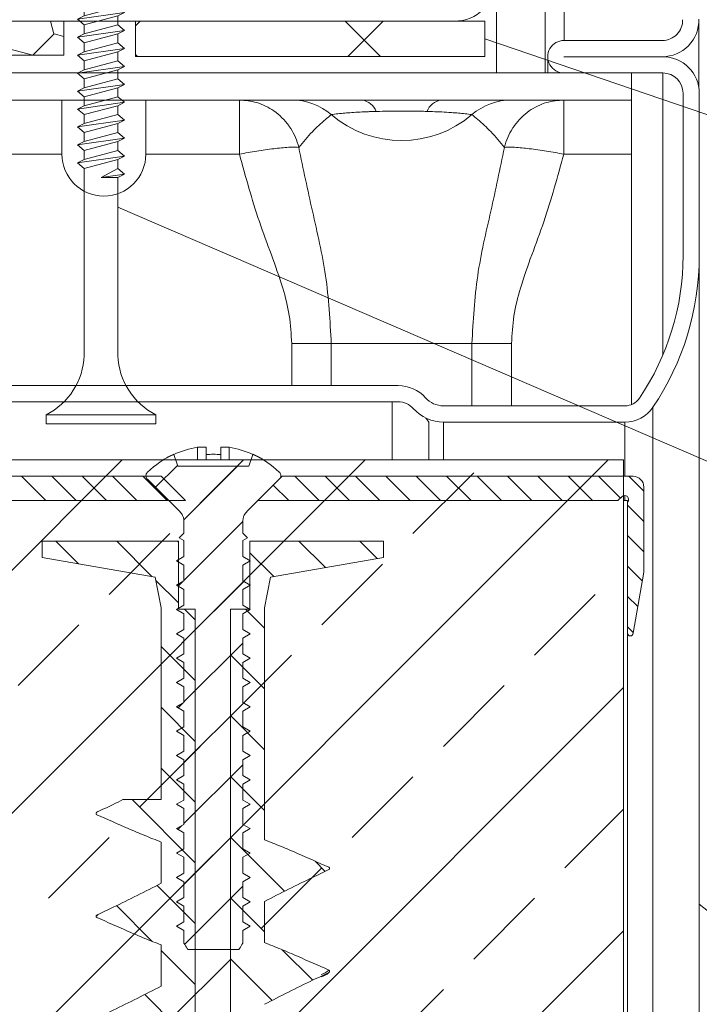
# Model space of a CAD drawing. Units: millimetres. Extents: x 69858 to 140937, y 40020 to 89318.
# Drawn here: x 70642 to 70656, y 41076 to 41097 of the extents above; entities that cross this region are included whole.
import ezdxf

# ---------------------------------------------------------------- set-up
doc = ezdxf.new("R2010")
doc.units = ezdxf.units.MM
doc.layers.get('0').update_dxf_attribs({"lineweight": 20})
for name, color, linetype, lineweight in [('Крепеж', 7, 'Continuous', 5), ('Логотип', 7, 'Continuous', 20), ('Размеры и выноски', 7, 'Continuous', 9), ('Штриховка', 7, 'Continuous', 5)]:
    doc.layers.add(name, color=color, linetype=linetype, lineweight=lineweight)

# ---------------------------------------------------------------- blocks, each defined once
blk = doc.blocks.new('SW_HATCH_5')
at = {"color": 0, "linetype": 'Continuous', "lineweight": 0}
for p, q in [((1.137, 70.705), (58.6, 13.242)), ((19.098, 70.705), (58.6, 31.203)), ((31.277, 67.505), (28.078, 70.705)), ((37.058, 70.705), (58.6, 49.163)), ((28.524, 70.259), (32.5, 66.283)), ((32.95, 70.323), (34.587, 68.686)), ((-0.399, 69.505), (-1.5, 68.404)), ((1.846, 69.505), (0.234, 67.893)), ((4.091, 69.505), (2.291, 67.705)), ((6.336, 69.505), (4.536, 67.705)), ((8.581, 69.505), (6.781, 67.705)), ((10.826, 69.505), (9.026, 67.705)), ((15.562, 65.26), (11.072, 69.751)), ((13.071, 69.505), (11.271, 67.705)), ((15.316, 69.505), (13.516, 67.705)), ((17.561, 69.505), (15.761, 67.705)), ((19.806, 69.505), (18.006, 67.705)), ((22.051, 69.505), (20.251, 67.705)), ((24.296, 69.505), (22.496, 67.705)), ((35.522, 69.505), (33.722, 67.705)), ((37.767, 69.505), (35.967, 67.705)), ((40.012, 69.505), (38.212, 67.705)), ((42.257, 69.505), (40.457, 67.705)), ((44.502, 69.505), (42.702, 67.705)), ((25.882, 68.845), (24.741, 67.705)), ((27.024, 67.742), (26.986, 67.705)), ((-0.3, 67.359), (-1.5, 66.159)), ((28.14, 66.153), (32.483, 61.81)), ((-0.3, 65.114), (-1.5, 63.914)), ((38.013, 60.77), (33.522, 65.26)), ((19.496, 64.705), (18.213, 63.421)), ((23.986, 64.705), (22.034, 62.752)), ((32.967, 64.705), (32.895, 64.633)), ((37.457, 64.705), (34.833, 62.081)), ((41.947, 64.705), (40.276, 63.034)), ((27.625, 63.853), (25.855, 62.083)), ((-0.3, 62.869), (-1.384, 61.785)), ((22.297, 58.525), (17.807, 63.015)), ((28.066, 61.736), (32.483, 57.32)), ((32.555, 61.738), (32.906, 61.386)), ((34.561, 61.809), (32.895, 60.143)), ((-0.3, 60.624), (-1.048, 59.876)), ((6.582, 56.28), (2.092, 60.77)), ((27.947, 59.685), (26.539, 58.277)), ((32.437, 59.685), (31.645, 58.893)), ((-0.3, 58.379), (-0.711, 57.968)), ((44.748, 54.035), (40.258, 58.525)), ((28.142, 57.171), (32.483, 52.83)), ((34.161, 56.919), (31.645, 54.403)), ((29.032, 51.79), (24.542, 56.28)), ((29.055, 56.302), (26.539, 53.787)), ((0, 53.882), (56.435, -2.553)), ((13.317, 49.545), (8.827, 54.035)), ((28.079, 52.743), (32.483, 48.34)), ((34.161, 52.429), (31.645, 49.913)), ((32.601, 52.712), (32.919, 52.393)), ((29.055, 51.812), (26.539, 49.297)), ((35.768, 45.055), (31.277, 49.545)), ((28.142, 48.19), (32.483, 43.85)), ((20.052, 42.81), (15.562, 47.3)), ((29.055, 47.322), (26.539, 44.807)), ((34.161, 47.938), (31.645, 45.423)), ((36.317, 45.605), (31.645, 40.933)), ((4.337, 40.565), (0, 44.901)), ((28.092, 43.751), (32.483, 39.36)), ((32.647, 43.685), (32.932, 43.401)), ((29.055, 42.832), (25.058, 38.836)), ((42.503, 38.32), (38.013, 42.81)), ((22.79, 41.058), (22.041, 40.308)), ((26.787, 36.075), (22.297, 40.565)), ((28.142, 39.21), (32.43, 34.922)), ((34.471, 39.268), (31.645, 36.443)), ((11.072, 33.83), (6.582, 38.32)), ((29.055, 38.342), (26.539, 35.826)), ((37.468, 37.775), (34.826, 35.133)), ((0, 35.921), (43.211, -7.29)), ((25.227, 34.515), (22.973, 32.26)), ((34.161, 34.468), (31.645, 31.953)), ((29.055, 33.852), (25.973, 30.77)), ((33.522, 29.339), (29.032, 33.83)), ((17.807, 27.094), (13.317, 31.584)), ((35.386, 31.203), (31.645, 27.462))]:
    blk.add_line(p, q, dxfattribs=at)
blk = doc.blocks.new('19')
at = {"layer": 'Крепеж'}
for p, q in [((70839.699, 38129.301), (70840.942, 38130.337)), ((70840.942, 38130.337), (70841.351, 38128.979)), ((70840.942, 38130.337), (70842.185, 38129.301)), ((70841.02, 38130.078), (70839.947, 38129.184)), ((70839.699, 38125.779), (70839.699, 38129.301)), ((70839.947, 38126.152), (70839.947, 38129.184)), ((70842.185, 38129.301), (70842.185, 38126.442)), ((70841.273, 38127.105), (70840.693, 38125.034)), ((70840.693, 38125.034), (70839.699, 38126.525)), ((70840.9, 38125.773), (70842.682, 38126.028)), ((70840.942, 38126.111), (70842.185, 38126.442)), ((70842.185, 38126.442), (70842.682, 38126.028)), ((70842.682, 38126.028), (70842.185, 38125.779)), ((70839.202, 38125.531), (70839.699, 38125.779)), ((70839.202, 38125.531), (70840.261, 38125.682)), ((70839.699, 38125.116), (70839.202, 38125.531)), ((70839.699, 38125.779), (70840.121, 38125.892)), ((70839.699, 38125.116), (70840.496, 38125.329)), ((70840.799, 38125.41), (70842.185, 38125.779)), ((70842.185, 38125.779), (70842.185, 38125.116)), ((70839.202, 38124.205), (70842.682, 38124.702)), ((70839.202, 38124.205), (70839.699, 38124.453)), ((70839.699, 38124.453), (70842.185, 38125.116)), ((70839.699, 38124.453), (70839.699, 38125.116)), ((70839.699, 38123.791), (70842.185, 38124.453)), ((70842.185, 38125.116), (70842.682, 38124.702)), ((70842.682, 38124.702), (70842.185, 38124.453)), ((70842.185, 38124.453), (70842.185, 38123.791)), ((70839.699, 38123.791), (70839.202, 38124.205)), ((70839.699, 38123.128), (70842.185, 38123.791)), ((70839.699, 38123.128), (70839.699, 38123.791)), ((70842.185, 38123.791), (70842.682, 38123.376)), ((70839.202, 38122.879), (70842.682, 38123.376)), ((70839.202, 38122.879), (70839.699, 38123.128)), ((70839.699, 38122.465), (70842.185, 38123.128)), ((70842.682, 38123.376), (70842.185, 38123.128)), ((70842.185, 38123.128), (70842.185, 38122.465)), ((70839.699, 38122.465), (70839.202, 38122.879)), ((70839.699, 38121.802), (70842.185, 38122.465)), ((70839.699, 38121.802), (70839.699, 38122.465)), ((70842.185, 38122.465), (70842.682, 38122.051)), ((70839.202, 38121.553), (70842.682, 38122.051)), ((70839.202, 38121.553), (70839.699, 38121.802)), ((70839.699, 38121.139), (70839.202, 38121.553)), ((70839.699, 38121.139), (70842.185, 38121.802)), ((70842.682, 38122.051), (70842.185, 38121.802)), ((70842.185, 38121.802), (70842.185, 38121.139)), ((70839.699, 38120.476), (70842.185, 38121.139)), ((70839.699, 38120.476), (70839.699, 38121.139)), ((70842.185, 38121.139), (70842.682, 38120.725)), ((70839.202, 38120.228), (70842.682, 38120.725)), ((70839.202, 38120.228), (70839.699, 38120.476)), ((70839.699, 38119.813), (70839.202, 38120.228)), ((70839.699, 38119.813), (70842.185, 38120.476)), ((70842.682, 38120.725), (70842.185, 38120.476)), ((70842.185, 38120.476), (70842.185, 38119.813)), ((70839.202, 38118.902), (70842.682, 38119.399)), ((70839.699, 38119.15), (70842.185, 38119.813)), ((70839.699, 38119.15), (70839.699, 38119.813)), ((70842.185, 38119.813), (70842.682, 38119.399)), ((70842.682, 38119.399), (70842.185, 38119.15)), ((70839.202, 38118.902), (70839.699, 38119.15)), ((70839.699, 38118.488), (70839.202, 38118.902)), ((70839.699, 38118.488), (70842.185, 38119.15)), ((70842.185, 38119.15), (70842.185, 38118.488)), ((70839.202, 38117.576), (70842.682, 38118.073)), ((70839.699, 38117.825), (70842.185, 38118.488)), ((70839.699, 38117.825), (70839.699, 38118.488)), ((70842.185, 38118.488), (70842.682, 38118.073)), ((70842.682, 38118.073), (70842.185, 38117.825)), ((70839.202, 38117.576), (70839.699, 38117.825)), ((70839.699, 38117.162), (70839.202, 38117.576)), ((70839.699, 38117.162), (70842.185, 38117.825)), ((70842.185, 38117.825), (70842.185, 38117.162)), ((70839.202, 38116.25), (70842.682, 38116.748)), ((70839.202, 38116.25), (70839.699, 38116.499)), ((70839.699, 38116.499), (70842.185, 38117.162)), ((70839.699, 38116.499), (70839.699, 38117.162)), ((70839.699, 38115.836), (70842.185, 38116.499)), ((70842.185, 38117.162), (70842.682, 38116.748)), ((70842.682, 38116.748), (70842.185, 38116.499)), ((70842.185, 38116.499), (70842.185, 38115.836)), ((70839.699, 38115.836), (70839.202, 38116.25)), ((70839.699, 38115.173), (70842.185, 38115.836)), ((70839.699, 38115.173), (70839.699, 38115.836)), ((70842.185, 38115.836), (70842.682, 38115.422)), ((70839.202, 38114.925), (70842.682, 38115.422)), ((70839.202, 38114.925), (70839.699, 38115.173)), ((70839.699, 38114.51), (70842.185, 38115.173)), ((70842.682, 38115.422), (70842.185, 38115.173)), ((70842.185, 38115.173), (70842.185, 38114.51)), ((70839.699, 38114.51), (70839.202, 38114.925)), ((70839.699, 38113.847), (70842.185, 38114.51)), ((70839.699, 38113.847), (70839.699, 38114.51)), ((70842.185, 38114.51), (70842.682, 38114.096)), ((70839.202, 38113.599), (70842.682, 38114.096)), ((70839.202, 38113.599), (70839.699, 38113.847)), ((70839.699, 38113.185), (70839.202, 38113.599)), ((70839.699, 38113.185), (70842.185, 38113.847)), ((70842.682, 38114.096), (70842.185, 38113.847)), ((70842.185, 38113.847), (70842.185, 38113.185)), ((70839.699, 38112.522), (70842.185, 38113.185)), ((70839.699, 38112.522), (70839.699, 38113.185)), ((70842.185, 38113.185), (70842.682, 38112.77)), ((70839.202, 38112.273), (70842.682, 38112.77)), ((70839.202, 38112.273), (70839.699, 38112.522)), ((70839.699, 38111.859), (70839.202, 38112.273)), ((70839.699, 38111.859), (70842.185, 38112.522)), ((70842.682, 38112.77), (70842.185, 38112.522)), ((70842.185, 38112.522), (70842.185, 38111.859)), ((70839.202, 38110.947), (70842.682, 38111.444)), ((70839.699, 38111.196), (70842.185, 38111.859)), ((70839.699, 38111.196), (70839.699, 38111.859)), ((70842.185, 38111.859), (70842.682, 38111.444)), ((70842.682, 38111.444), (70842.185, 38111.196)), ((70839.202, 38110.947), (70839.699, 38111.196)), ((70839.699, 38110.533), (70839.202, 38110.947)), ((70839.699, 38110.533), (70842.185, 38111.196)), ((70842.185, 38111.196), (70842.185, 38110.533)), ((70839.202, 38109.622), (70842.682, 38110.119)), ((70839.699, 38109.87), (70842.185, 38110.533)), ((70839.699, 38109.87), (70839.699, 38110.533)), ((70842.185, 38110.533), (70842.682, 38110.119)), ((70842.682, 38110.119), (70842.185, 38109.87)), ((70839.202, 38109.622), (70839.699, 38109.87)), ((70839.699, 38109.207), (70839.202, 38109.622)), ((70839.699, 38109.207), (70842.185, 38109.87)), ((70839.699, 38108.544), (70842.185, 38109.207)), ((70839.699, 38108.544), (70839.699, 38109.207)), ((70842.185, 38109.87), (70842.185, 38109.207)), ((70842.185, 38109.207), (70842.682, 38108.793)), ((70839.202, 38108.296), (70842.682, 38108.793)), ((70839.202, 38108.296), (70839.699, 38108.544)), ((70839.699, 38107.881), (70842.185, 38108.544)), ((70842.682, 38108.793), (70842.185, 38108.544)), ((70842.185, 38108.544), (70842.185, 38107.881)), ((70839.699, 38107.881), (70839.202, 38108.296)), ((70839.699, 38107.219), (70842.185, 38107.881)), ((70839.699, 38107.219), (70839.699, 38107.881)), ((70842.185, 38107.881), (70842.682, 38107.467)), ((70839.202, 38106.97), (70842.682, 38107.467)), ((70839.202, 38106.97), (70839.699, 38107.219)), ((70839.699, 38106.556), (70842.185, 38107.219)), ((70842.682, 38107.467), (70842.185, 38107.219)), ((70842.185, 38107.219), (70842.185, 38106.556)), ((70839.699, 38106.556), (70839.202, 38106.97)), ((70839.699, 38105.893), (70842.185, 38106.556)), ((70839.699, 38105.893), (70839.699, 38106.556)), ((70842.185, 38106.556), (70842.682, 38106.141)), ((70839.202, 38105.644), (70842.682, 38106.141)), ((70839.202, 38105.644), (70839.699, 38105.893)), ((70839.699, 38105.23), (70839.202, 38105.644)), ((70839.699, 38105.23), (70842.185, 38105.893)), ((70842.682, 38106.141), (70842.185, 38105.893)), ((70842.185, 38105.893), (70842.185, 38105.23)), ((70839.202, 38104.319), (70842.682, 38104.816)), ((70839.699, 38104.567), (70842.185, 38105.23)), ((70839.699, 38104.567), (70839.699, 38105.23)), ((70842.185, 38105.23), (70842.682, 38104.816)), ((70842.682, 38104.816), (70842.185, 38104.567)), ((70839.202, 38104.319), (70839.699, 38104.567)), ((70839.699, 38103.904), (70839.202, 38104.319)), ((70839.699, 38103.904), (70842.185, 38104.567)), ((70842.185, 38104.567), (70842.185, 38103.904)), ((70839.202, 38102.993), (70842.682, 38103.49)), ((70839.699, 38103.241), (70842.185, 38103.904)), ((70839.699, 38103.241), (70839.699, 38103.904)), ((70842.185, 38103.904), (70842.682, 38103.49)), ((70842.682, 38103.49), (70842.185, 38103.241)), ((70839.202, 38102.993), (70839.699, 38103.241)), ((70839.699, 38102.578), (70839.202, 38102.993)), ((70839.699, 38102.578), (70842.185, 38103.241)), ((70842.185, 38103.241), (70842.185, 38102.578)), ((70839.202, 38101.667), (70842.682, 38102.164)), ((70839.202, 38101.667), (70839.699, 38101.916)), ((70839.699, 38101.916), (70842.185, 38102.578)), ((70839.699, 38101.916), (70839.699, 38102.578)), ((70839.699, 38101.253), (70842.185, 38101.916)), ((70842.185, 38102.578), (70842.682, 38102.164)), ((70842.682, 38102.164), (70842.185, 38101.916)), ((70842.185, 38101.916), (70842.185, 38101.253)), ((70839.699, 38101.253), (70839.202, 38101.667)), ((70839.699, 38100.59), (70842.185, 38101.253)), ((70839.699, 38100.59), (70839.699, 38101.253)), ((70842.185, 38101.253), (70842.682, 38100.838)), ((70839.202, 38100.341), (70842.682, 38100.838)), ((70839.202, 38100.341), (70839.699, 38100.59)), ((70839.699, 38099.927), (70842.185, 38100.59)), ((70842.682, 38100.838), (70842.185, 38100.59)), ((70842.185, 38100.59), (70842.185, 38099.927)), ((70839.699, 38099.927), (70839.202, 38100.341)), ((70839.699, 38099.264), (70842.185, 38099.927)), ((70839.699, 38099.264), (70839.699, 38099.927)), ((70842.185, 38099.927), (70842.682, 38099.513)), ((70839.202, 38099.015), (70842.682, 38099.513)), ((70839.202, 38099.015), (70839.699, 38099.264)), ((70839.699, 38098.601), (70839.202, 38099.015)), ((70839.699, 38098.601), (70842.185, 38099.264)), ((70842.682, 38099.513), (70842.185, 38099.264)), ((70842.185, 38099.264), (70842.185, 38098.601)), ((70839.699, 38097.938), (70842.185, 38098.601)), ((70839.699, 38097.938), (70839.699, 38098.601)), ((70842.185, 38098.601), (70842.682, 38098.187)), ((70839.202, 38097.69), (70842.682, 38098.187)), ((70839.202, 38097.69), (70839.699, 38097.938)), ((70839.699, 38097.275), (70839.202, 38097.69)), ((70839.699, 38097.275), (70842.185, 38097.938)), ((70842.682, 38098.187), (70842.185, 38097.938)), ((70842.185, 38097.938), (70842.185, 38097.275)), ((70839.202, 38096.364), (70842.682, 38096.861)), ((70839.699, 38096.613), (70842.185, 38097.275)), ((70839.699, 38096.613), (70839.699, 38097.275)), ((70842.185, 38097.275), (70842.682, 38096.861)), ((70842.682, 38096.861), (70842.185, 38096.613)), ((70839.202, 38096.364), (70839.699, 38096.613)), ((70839.699, 38095.95), (70839.202, 38096.364)), ((70839.699, 38095.95), (70842.185, 38096.613)), ((70842.185, 38096.613), (70842.185, 38095.95)), ((70839.202, 38095.038), (70842.682, 38095.535)), ((70839.699, 38095.287), (70842.185, 38095.95)), ((70839.699, 38095.287), (70839.699, 38095.95)), ((70842.185, 38095.95), (70842.682, 38095.535)), ((70842.682, 38095.535), (70842.185, 38095.287)), ((70839.202, 38095.038), (70839.699, 38095.287)), ((70839.699, 38094.624), (70839.202, 38095.038)), ((70839.699, 38094.624), (70842.185, 38095.287)), ((70839.699, 38093.961), (70842.185, 38094.624)), ((70839.699, 38093.961), (70839.699, 38094.624)), ((70842.185, 38095.287), (70842.185, 38094.624)), ((70842.185, 38094.624), (70842.682, 38094.21)), ((70839.202, 38093.712), (70842.682, 38094.21)), ((70839.202, 38093.712), (70839.699, 38093.961)), ((70839.699, 38093.298), (70842.185, 38093.961)), ((70842.682, 38094.21), (70842.185, 38093.961)), ((70842.185, 38093.961), (70842.185, 38093.298)), ((70839.699, 38093.298), (70839.202, 38093.712)), ((70839.699, 38092.635), (70842.185, 38093.298)), ((70839.699, 38092.635), (70839.699, 38093.298)), ((70842.185, 38093.298), (70842.682, 38092.884)), ((70839.202, 38092.387), (70842.682, 38092.884)), ((70839.202, 38092.387), (70839.699, 38092.635)), ((70839.699, 38091.972), (70842.185, 38092.635)), ((70842.682, 38092.884), (70842.185, 38092.635)), ((70842.185, 38092.635), (70842.185, 38091.972)), ((70839.699, 38091.972), (70839.202, 38092.387)), ((70839.699, 38091.309), (70842.185, 38091.972)), ((70839.699, 38091.309), (70839.699, 38091.972)), ((70842.185, 38091.972), (70842.682, 38091.558)), ((70839.202, 38091.061), (70842.682, 38091.558)), ((70839.202, 38091.061), (70839.699, 38091.309)), ((70839.699, 38090.647), (70839.202, 38091.061)), ((70839.699, 38090.647), (70842.185, 38091.309)), ((70842.682, 38091.558), (70842.185, 38091.309)), ((70842.185, 38091.309), (70842.185, 38090.647)), ((70839.699, 38089.984), (70842.185, 38090.647)), ((70839.699, 38089.984), (70839.699, 38090.647)), ((70842.185, 38090.647), (70842.682, 38090.232)), ((70839.202, 38089.735), (70842.682, 38090.232)), ((70839.202, 38089.735), (70839.699, 38089.984)), ((70839.699, 38089.321), (70839.202, 38089.735)), ((70839.699, 38089.321), (70842.185, 38089.984)), ((70842.682, 38090.232), (70842.185, 38089.984)), ((70842.185, 38089.984), (70842.185, 38089.321)), ((70839.202, 38088.409), (70842.682, 38088.907)), ((70839.699, 38088.658), (70842.185, 38089.321)), ((70839.699, 38088.658), (70839.699, 38089.321)), ((70842.185, 38089.321), (70842.682, 38088.907)), ((70842.682, 38088.907), (70842.185, 38088.658)), ((70839.202, 38088.409), (70839.699, 38088.658)), ((70839.699, 38087.995), (70839.202, 38088.409)), ((70839.699, 38087.995), (70842.185, 38088.658)), ((70842.185, 38088.658), (70842.185, 38087.995)), ((70839.202, 38087.084), (70842.682, 38087.581)), ((70839.699, 38087.332), (70842.185, 38087.995)), ((70839.699, 38087.332), (70839.699, 38087.995)), ((70842.185, 38087.995), (70842.682, 38087.581)), ((70842.682, 38087.581), (70842.185, 38087.332)), ((70839.202, 38087.084), (70839.699, 38087.332)), ((70839.699, 38086.669), (70839.202, 38087.084)), ((70839.699, 38086.669), (70842.185, 38087.332)), ((70839.699, 38086.006), (70842.185, 38086.669)), ((70839.699, 38086.006), (70839.699, 38086.669)), ((70842.185, 38087.332), (70842.185, 38086.669)), ((70842.185, 38086.669), (70842.682, 38086.255)), ((70839.202, 38085.758), (70842.682, 38086.255)), ((70839.202, 38085.758), (70839.699, 38086.006)), ((70839.699, 38085.344), (70842.185, 38086.006)), ((70842.682, 38086.255), (70842.185, 38086.006)), ((70842.185, 38086.006), (70842.185, 38085.344)), ((70839.699, 38085.344), (70839.202, 38085.758)), ((70839.699, 38084.681), (70842.185, 38085.344)), ((70839.699, 38084.681), (70839.699, 38085.344)), ((70842.185, 38085.344), (70842.682, 38084.929)), ((70839.202, 38084.432), (70842.682, 38084.929)), ((70839.202, 38084.432), (70839.699, 38084.681)), ((70839.699, 38084.018), (70842.185, 38084.681)), ((70842.682, 38084.929), (70842.185, 38084.681)), ((70842.185, 38084.681), (70842.185, 38084.018)), ((70839.699, 38084.018), (70839.202, 38084.432)), ((70839.699, 38083.355), (70842.185, 38084.018)), ((70839.699, 38083.355), (70839.699, 38084.018)), ((70842.185, 38084.018), (70842.682, 38083.604)), ((70839.202, 38083.106), (70842.682, 38083.604)), ((70839.202, 38083.106), (70839.699, 38083.355)), ((70839.699, 38082.692), (70839.202, 38083.106)), ((70839.699, 38082.692), (70842.185, 38083.355)), ((70842.682, 38083.604), (70842.185, 38083.355)), ((70842.185, 38083.355), (70842.185, 38082.692)), ((70839.202, 38081.781), (70842.682, 38082.278)), ((70839.699, 38082.029), (70842.185, 38082.692)), ((70839.699, 38082.029), (70839.699, 38082.692)), ((70842.185, 38082.692), (70842.682, 38082.278)), ((70842.682, 38082.278), (70842.185, 38082.029)), ((70839.202, 38081.781), (70839.699, 38082.029)), ((70839.699, 38081.366), (70839.202, 38081.781)), ((70839.699, 38081.366), (70842.185, 38082.029)), ((70842.185, 38082.029), (70842.185, 38081.366)), ((70839.202, 38080.455), (70842.682, 38080.952)), ((70839.699, 38080.703), (70842.185, 38081.366)), ((70839.699, 38080.703), (70839.699, 38081.366)), ((70842.185, 38081.366), (70842.682, 38080.952)), ((70842.682, 38080.952), (70842.185, 38080.703)), ((70839.202, 38080.455), (70839.699, 38080.703)), ((70839.699, 38080.041), (70839.202, 38080.455)), ((70839.699, 38080.041), (70842.185, 38080.703)), ((70842.185, 38080.703), (70842.185, 38080.041)), ((70839.202, 38079.129), (70842.682, 38079.626)), ((70839.202, 38079.129), (70839.699, 38079.378)), ((70839.699, 38079.378), (70842.185, 38080.041)), ((70839.699, 38079.378), (70839.699, 38080.041)), ((70839.699, 38078.715), (70842.185, 38079.378)), ((70842.185, 38080.041), (70842.682, 38079.626)), ((70842.682, 38079.626), (70842.185, 38079.378)), ((70842.185, 38079.378), (70842.185, 38078.715)), ((70839.699, 38078.715), (70839.202, 38079.129)), ((70839.699, 38078.052), (70842.185, 38078.715)), ((70839.699, 38078.052), (70839.699, 38078.715)), ((70842.185, 38078.715), (70842.682, 38078.3)), ((70839.202, 38077.803), (70842.682, 38078.3)), ((70839.202, 38077.803), (70839.699, 38078.052)), ((70839.699, 38077.389), (70842.185, 38078.052)), ((70842.682, 38078.3), (70842.185, 38078.052)), ((70842.185, 38078.052), (70842.185, 38077.389)), ((70839.699, 38077.389), (70839.202, 38077.803)), ((70839.699, 38063.579), (70839.699, 38077.389)), ((70840.942, 38076.726), (70842.185, 38077.389)), ((70842.185, 38077.389), (70842.682, 38076.975)), ((70840.942, 38076.726), (70842.682, 38076.975)), ((70840.942, 38076.726), (70842.185, 38076.726)), ((70842.682, 38076.975), (70842.185, 38076.726)), ((70842.185, 38076.726), (70842.185, 38063.579)), ((70836.882, 38059.187), (70845.002, 38059.187)), ((70836.882, 38058.525), (70836.882, 38059.187)), ((70845.002, 38059.187), (70845.002, 38058.525)), ((70845.002, 38058.525), (70836.882, 38058.525))]:
    blk.add_line(p, q, dxfattribs=at)
for centre, radius, start, end in [((70837.944, 38128.181), 3.499, 342.0885, 13.17706), ((70841.511, 38129.805), 0.842, 259.03044, 323.18122), ((70834.59, 38063.757), 5.112, 296.63275, 358.00615), ((70847.293, 38063.757), 5.112, 181.99385, 243.36725)]:
    blk.add_arc(centre, radius, start, end, dxfattribs=at)

msp = doc.modelspace()

# ---------------------------------------------------------------- hatches: boundary and pattern name
at = {"layer": 'Штриховка', "lineweight": 5}
h = msp.add_hatch(dxfattribs=at)
h.set_pattern_fill('HONEY', color=0, scale=0.196875, angle=225, style=0, double=1)
h.set_pattern_definition([(225, (0, 594.2007), (-0.2802148592, -1.0457760837), [0.625078125, -1.25015625]), (345, (0, 594.2007), (1.0457760847, 0.2802148552), [0.625078125, -1.25015625]), (285, (0, 594.2007), (0.7655612255, -0.7655612284), [-1.25015625, 0.625078125])])
h.paths.add_polyline_path([(70642.5556722, 41096.6746442), (70631.7440469, 41096.6746442), (70631.7440469, 41095.9663317), (70642.5556722, 41095.9663317)])
at = {"layer": 'Штриховка'}
h = msp.add_hatch(dxfattribs=at)
h.set_pattern_fill('ANSI37', color=256, scale=1.125, angle=270, style=2)
h.set_pattern_definition([(315, (0, 594.2007), (2.52569703, 2.52569703), []), (45, (0, 594.2007), (-2.52569703, 2.52569703), [])])
h.paths.add_polyline_path([(70651.3077225, 41096.6746442), (70644.0467894, 41096.6746442), (70644.0467894, 41095.940408), (70651.3077225, 41095.940408)])

# ---------------------------------------------------------------- linework, layer by layer
at = {"ltscale": 2}
msp.add_lwpolyline([(70651.5246766, 41107.9246442), (70651.5246766, 41097.5183942, -0.4142135624), (70650.6809266, 41096.6746442), (70623.3996766, 41096.6746442, -0.4142135624), (70622.5559266, 41097.5183942), (70622.5559266, 41107.9246442), (70622.9778016, 41107.9246442), (70622.9778016, 41097.6590192, 0.4142135624), (70623.5403016, 41097.0965192), (70650.5403016, 41097.0965192, 0.4142135624), (70651.1028016, 41097.6590192), (70651.1028016, 41107.9246442), (70651.5246766, 41107.9246442)], format="xyb", dxfattribs=at)
at = {"layer": 'Логотип', "lineweight": 9, "ltscale": 5}
msp.add_lwpolyline([(70631.7440469, 41096.6746442), (70642.5556722, 41096.6746442), (70642.5556722, 41095.9663317), (70631.7440469, 41095.9663317)], close=True, dxfattribs=at)
at = {"layer": 'Размеры и выноски'}
for points in [[(70651.3077225, 41096.3075261), (70664.4151265, 41091.8368276)], [(70643.6807978, 41092.8071251), (70658.5592686, 41086.3940992)]]:
    msp.add_lwpolyline(points, dxfattribs=at)
at = {"layer": 'Штриховка'}
for p, q in [((70651.5475358, 41108.8179602), (70651.5475358, 41095.5992295)), ((70652.5637247, 41108.8179602), (70652.5637247, 41095.5992295)), ((70652.9543565, 41108.5554054), (70652.9543565, 41096.2742409)), ((70655.4199331, 41096.7058419), (70655.4199331, 41096.6863959)), ((70655.7575446, 41096.6961189), (70655.7575446, 41095.2922004)), ((70654.9981699, 41096.2742409), (70652.953786, 41096.2742409)), ((70652.6162577, 41095.5992295), (70652.6162577, 41095.9367184)), ((70654.9981699, 41095.936752), (70652.953786, 41095.936752)), ((70652.953786, 41095.936752), (70652.953786, 41095.9366849)), ((70652.953786, 41095.9366849), (70655.0069106, 41095.9366849)), ((70654.9981699, 41095.936752), (70654.9981699, 41095.9366849)), ((70652.9494284, 41095.5992295), (70634.110036, 41095.5992295)), ((70652.953786, 41095.599196), (70655.0069106, 41095.599196)), ((70654.3600357, 41095.599196), (70654.3600357, 41095.03672)), ((70655.0069106, 41095.599196), (70655.0069106, 41089.7327187)), ((70654.3600357, 41095.03672), (70632.4225358, 41095.03672)), ((70642.5194109, 41095.03672), (70642.5194109, 41093.9117177)), ((70644.2631608, 41093.9117177), (70644.2631608, 41095.03672)), ((70646.2080316, 41095.03672), (70646.2080316, 41093.9117177)), ((70652.94954, 41093.9117177), (70652.94954, 41095.03672)), ((70654.3600357, 41093.9117177), (70654.3600357, 41095.03672)), ((70655.428786, 41095.177318), (70655.428786, 41091.8023447)), ((70655.7662859, 41095.177318), (70655.7662859, 41091.8023447)), ((70642.5194109, 41093.9117177), (70640.5745401, 41093.9117177)), ((70646.2080316, 41093.9117177), (70644.2631608, 41093.9117177)), ((70654.3600357, 41093.9117177), (70652.94954, 41093.9117177)), ((70654.3600357, 41088.7087519), (70654.3600357, 41093.9117177)), ((70655.7662859, 41091.8023447), (70655.7662859, 41066.2244307)), ((70648.1164588, 41089.9742181), (70647.2938999, 41089.9742181)), ((70647.2938999, 41089.9742181), (70647.2938999, 41089.1023325)), ((70648.1164588, 41089.9742181), (70651.0411127, 41089.9742181)), ((70648.1164588, 41089.1023325), (70648.1164588, 41089.9742181)), ((70651.8636713, 41089.9742181), (70651.0411127, 41089.9742181)), ((70651.0411127, 41089.9742181), (70651.0411127, 41088.6804713)), ((70651.8636713, 41088.6804713), (70651.8636713, 41089.9742181)), ((70649.5073195, 41089.1023325), (70636.7819112, 41089.1023325)), ((70649.5073195, 41088.7648436), (70636.7819112, 41088.7648436)), ((70649.3819108, 41088.7648436), (70649.3819108, 41087.5554691)), ((70654.2190227, 41088.6804713), (70650.4506608, 41088.6804713)), ((70654.8015566, 41088.6523417), (70654.8015566, 41065.9001684)), ((70650.1412858, 41088.3429656), (70650.1412858, 41087.5554691)), ((70654.2190227, 41088.3429656), (70650.4506608, 41088.3429656)), ((70650.4506608, 41088.3429656), (70650.4506608, 41087.5554691)), ((70654.2190227, 41088.3429656), (70654.2190227, 41087.2179633)), ((70644.9307879, 41087.4300255), (70644.8429186, 41087.6714411)), ((70645.3363629, 41087.5554691), (70645.3363629, 41087.8186273)), ((70645.514113, 41087.5554691), (70645.514113, 41087.8186273)), ((70645.8178629, 41087.5554691), (70645.8178629, 41087.8186273)), ((70645.995613, 41087.5554691), (70645.995613, 41087.8186273)), ((70646.4890574, 41087.6714411), (70646.401188, 41087.4300255)), ((70637.7100362, 41087.5554691), (70654.191286, 41087.5554691)), ((70654.191286, 41065.7191026), (70654.191286, 41087.5554691)), ((70646.401188, 41087.4300255), (70644.9307879, 41087.4300255)), ((70637.2881604, 41087.2179633), (70644.578768, 41087.2179633)), ((70644.9638871, 41086.4900118), (70644.2958641, 41087.1545123)), ((70644.578768, 41087.2179633), (70645.0854263, 41086.7117132)), ((70647.0361118, 41087.1545123), (70646.3680887, 41086.4900118)), ((70646.5908949, 41086.7117132), (70647.0975532, 41087.2179633)), ((70647.0975532, 41087.2179633), (70654.3881606, 41087.2179633)), ((70654.6131608, 41086.9929595), (70654.6131608, 41085.2388787)), ((70645.0854263, 41086.7117132), (70637.6153238, 41086.7117132)), ((70654.0609977, 41086.7117132), (70646.5908949, 41086.7117132)), ((70654.1536104, 41086.7926823), (70654.0808853, 41086.719961)), ((70654.2756608, 41086.7117132), (70654.191286, 41086.7117132)), ((70654.191286, 41065.7191026), (70654.191286, 41086.7117132)), ((70654.2190227, 41086.817191), (70654.2190227, 41086.7117132)), ((70654.2756608, 41065.743058), (70654.2756608, 41086.7117132)), ((70654.2756608, 41083.9554584), (70654.2756608, 41086.6762074)), ((70645.0555782, 41086.0337681), (70645.0555782, 41086.2712441)), ((70646.2763977, 41086.2712441), (70646.2763977, 41086.0337681)), ((70644.9563568, 41085.9356998), (70645.0555782, 41086.0337681)), ((70646.2763977, 41086.0337681), (70646.3756191, 41085.9356998)), ((70644.9394366, 41085.8679573), (70642.1073523, 41085.8679573)), ((70642.1073523, 41085.5304683), (70642.1073523, 41085.8679573)), ((70644.9394366, 41085.8679573), (70644.9394366, 41084.4560927)), ((70644.9563568, 41085.9356998), (70645.0555782, 41085.8790884)), ((70645.0555782, 41085.8790884), (70645.0555782, 41085.5514566)), ((70646.2763977, 41085.8790884), (70646.3756191, 41085.9356998)), ((70646.2763977, 41085.5514566), (70646.2763977, 41085.8790884)), ((70649.2033435, 41085.8679573), (70646.4218766, 41085.8679573)), ((70646.4218766, 41084.4560927), (70646.4218766, 41085.8679573)), ((70649.2033435, 41085.8679573), (70649.2033435, 41085.5304683)), ((70644.4579133, 41085.1190007), (70642.1073523, 41085.5304683)), ((70645.0555782, 41085.5514566), (70644.8992063, 41085.462139)), ((70644.8992063, 41085.462139), (70645.0555782, 41085.3728382)), ((70646.4327696, 41085.462139), (70646.2763977, 41085.5514566)), ((70646.2763977, 41085.3728382), (70646.4327696, 41085.462139)), ((70649.2033435, 41085.5304683), (70646.8527829, 41085.1190007)), ((70645.0555782, 41085.3728382), (70645.0555782, 41085.0452064)), ((70646.2763977, 41085.0452064), (70646.2763977, 41085.3728382)), ((70654.6118789, 41085.2242271), (70654.3881612, 41083.9554584)), ((70644.5835033, 41084.4858652), (70644.4579133, 41085.1190007)), ((70645.0555782, 41085.0452064), (70644.8992063, 41084.9558888)), ((70646.4327696, 41084.9558888), (70646.2763977, 41085.0452064)), ((70646.8527829, 41085.1190007), (70646.7271928, 41084.4858652)), ((70644.8992063, 41084.9558888), (70645.0555782, 41084.8665881)), ((70645.0555782, 41084.8665881), (70645.0555782, 41084.5389562)), ((70646.2763977, 41084.8665881), (70646.4327696, 41084.9558888)), ((70646.2763977, 41084.5389562), (70646.2763977, 41084.8665881)), ((70644.5835033, 41084.4858652), (70644.5835033, 41080.4960961)), ((70645.0555782, 41084.5389562), (70644.8992063, 41084.4496387)), ((70644.8992063, 41084.4496387), (70645.0555782, 41084.3603379)), ((70645.29101, 41084.4560927), (70644.9394366, 41084.4560927)), ((70645.29101, 41084.4560927), (70645.29101, 41070.8210832)), ((70646.4218766, 41084.4560927), (70646.0196861, 41084.4560927)), ((70646.0196861, 41070.8210832), (70646.0196861, 41084.4560927)), ((70646.4327696, 41084.4496387), (70646.2763977, 41084.5389562)), ((70646.2763977, 41084.3603379), (70646.4327696, 41084.4496387)), ((70646.7271928, 41079.6623985), (70646.7271928, 41084.4858652)), ((70645.0555782, 41084.3603379), (70645.0555782, 41084.032706)), ((70646.2763977, 41084.032706), (70646.2763977, 41084.3603379)), ((70645.0555782, 41084.032706), (70644.8992063, 41083.9433885)), ((70646.4327696, 41083.9433885), (70646.2763977, 41084.032706)), ((70644.8992063, 41083.9433885), (70645.0555782, 41083.8540877)), ((70645.0555782, 41083.8540877), (70645.0555782, 41083.5264558)), ((70646.2763977, 41083.8540877), (70646.4327696, 41083.9433885)), ((70646.2763977, 41083.5264558), (70646.2763977, 41083.8540877)), ((70645.0555782, 41083.5264558), (70644.8992063, 41083.4371383)), ((70644.8992063, 41083.4371383), (70645.0555782, 41083.3478375)), ((70646.4327696, 41083.4371383), (70646.2763977, 41083.5264558)), ((70646.2763977, 41083.3478375), (70646.4327696, 41083.4371383)), ((70645.0555782, 41083.3478375), (70645.0555782, 41083.0202057)), ((70646.2763977, 41083.0202057), (70646.2763977, 41083.3478375)), ((70645.0555782, 41083.0202057), (70644.8992063, 41082.9308881)), ((70646.4327696, 41082.9308881), (70646.2763977, 41083.0202057)), ((70644.8992063, 41082.9308881), (70645.0555782, 41082.8415873)), ((70645.0555782, 41082.8415873), (70645.0555782, 41082.5139555)), ((70646.2763977, 41082.8415873), (70646.4327696, 41082.9308881)), ((70646.2763977, 41082.5139555), (70646.2763977, 41082.8415873)), ((70645.0555782, 41082.5139555), (70644.8992063, 41082.4246379)), ((70644.8992063, 41082.4246379), (70645.0555782, 41082.3353371)), ((70645.0555782, 41082.3353371), (70645.0555782, 41082.0077053)), ((70646.4327696, 41082.4246379), (70646.2763977, 41082.5139555)), ((70646.2763977, 41082.3353371), (70646.4327696, 41082.4246379)), ((70646.2763977, 41082.0077053), (70646.2763977, 41082.3353371)), ((70645.0555782, 41082.0077053), (70644.8992063, 41081.9183877)), ((70644.8992063, 41081.9183877), (70645.0555782, 41081.8290869)), ((70646.4327696, 41081.9183877), (70646.2763977, 41082.0077053)), ((70646.2763977, 41081.8290869), (70646.4327696, 41081.9183877)), ((70645.0555782, 41081.8290869), (70645.0555782, 41081.5014551)), ((70646.2763977, 41081.5014551), (70646.2763977, 41081.8290869)), ((70645.0555782, 41081.5014551), (70644.8992063, 41081.4121543)), ((70644.8992063, 41081.4121543), (70645.0555782, 41081.3228367)), ((70645.0555782, 41081.3228367), (70645.0555782, 41080.9952049)), ((70646.4327696, 41081.4121543), (70646.2763977, 41081.5014551)), ((70646.2763977, 41081.3228367), (70646.4327696, 41081.4121543)), ((70646.2763977, 41080.9952049), (70646.2763977, 41081.3228367)), ((70645.0555782, 41080.9952049), (70644.8992063, 41080.9059041)), ((70644.8992063, 41080.9059041), (70645.0555782, 41080.8165866)), ((70646.4327696, 41080.9059041), (70646.2763977, 41080.9952049)), ((70646.2763977, 41080.8165866), (70646.4327696, 41080.9059041)), ((70645.0555782, 41080.8165866), (70645.0555782, 41080.4889547)), ((70646.2763977, 41080.4889547), (70646.2763977, 41080.8165866)), ((70644.5835033, 41080.4960961), (70643.7871119, 41080.4960961)), ((70645.0555782, 41080.4889547), (70644.8992063, 41080.3996539)), ((70646.4327696, 41080.3996539), (70646.2763977, 41080.4889547)), ((70644.8992063, 41080.3996539), (70645.0555782, 41080.3103364)), ((70645.0555782, 41080.3103364), (70645.0555782, 41079.9827045)), ((70646.2763977, 41080.3103364), (70646.4327696, 41080.3996539)), ((70646.2763977, 41079.9827045), (70646.2763977, 41080.3103364)), ((70643.2619488, 41080.2504896), (70643.24607, 41080.2352177)), ((70645.0555782, 41079.9827045), (70644.8992063, 41079.8934037)), ((70644.8992063, 41079.8934037), (70645.0555782, 41079.8040862)), ((70646.4327696, 41079.8934037), (70646.2763977, 41079.9827045)), ((70646.2763977, 41079.8040862), (70646.4327696, 41079.8934037)), ((70645.0555782, 41079.8040862), (70645.0555782, 41079.4764543)), ((70646.2763977, 41079.4764543), (70646.2763977, 41079.8040862)), ((70644.5835033, 41079.6137164), (70644.5835033, 41078.758075)), ((70645.0555782, 41079.4764543), (70644.8992063, 41079.3871535)), ((70646.4327696, 41079.3871535), (70646.2763977, 41079.4764543)), ((70644.8992063, 41079.3871535), (70645.0555782, 41079.297836)), ((70645.0555782, 41079.297836), (70645.0555782, 41078.9702042)), ((70646.2763977, 41079.297836), (70646.4327696, 41079.3871535)), ((70646.2763977, 41078.9702042), (70646.2763977, 41079.297836)), ((70645.0555782, 41078.9702042), (70644.8992063, 41078.8809034)), ((70644.8992063, 41078.8809034), (70645.0555782, 41078.7915858)), ((70646.4327696, 41078.8809034), (70646.2763977, 41078.9702042)), ((70646.2763977, 41078.7915858), (70646.4327696, 41078.8809034)), ((70645.0555782, 41078.7915858), (70645.0555782, 41078.463954)), ((70646.2763977, 41078.463954), (70646.2763977, 41078.7915858)), ((70645.0555782, 41078.463954), (70644.8992063, 41078.3746532)), ((70646.4327696, 41078.3746532), (70646.2763977, 41078.463954)), ((70644.8992063, 41078.3746532), (70645.0555782, 41078.2853356)), ((70645.0555782, 41078.2853356), (70645.0555782, 41077.9577038)), ((70646.2763977, 41078.2853356), (70646.4327696, 41078.3746532)), ((70646.2763977, 41077.9577038), (70646.2763977, 41078.2853356)), ((70646.7271928, 41077.5248958), (70646.7271928, 41078.3805373)), ((70643.2677145, 41078.1087457), (70643.24607, 41078.0977151)), ((70643.2606852, 41078.0826277), (70643.2645542, 41078.0866342)), ((70645.0555782, 41077.9577038), (70644.8992063, 41077.868403)), ((70644.8992063, 41077.868403), (70645.0555782, 41077.7790854)), ((70646.4327696, 41077.868403), (70646.2763977, 41077.9577038)), ((70646.2763977, 41077.7790854), (70646.4327696, 41077.868403)), ((70645.0555782, 41077.7790854), (70645.0555782, 41077.516866)), ((70646.2763977, 41077.516866), (70646.2763977, 41077.7790854)), ((70644.5835033, 41077.4762137), (70644.5835033, 41076.6205723)), ((70646.1992738, 41077.3853371), (70645.1327021, 41077.3853371))]:
    msp.add_line(p, q, dxfattribs=at)
msp.add_lwpolyline([(70644.0467894, 41096.6746442), (70651.3077225, 41096.6746442), (70651.3077225, 41095.940408), (70644.0467894, 41095.940408)], close=True, dxfattribs=at)
at = {"layer": 'Штриховка', "flags": 128}
for points in [[(70652.953786, 41095.936752), (70652.953775, 41095.936752), (70652.9537661, 41095.936752), (70652.9537598, 41095.9367184), (70652.9537661, 41095.9366849), (70652.953775, 41095.9366849), (70652.953786, 41095.9366849)], [(70650.1412858, 41088.3429656), (70650.1286477, 41088.3610202), (70650.0911549, 41088.4145638), (70650.0818594, 41088.4278408)]]:
    msp.add_lwpolyline(points, dxfattribs=at)
at = {"layer": 'Штриховка'}
msp.add_lwpolyline([(70655.7662859, 41078.327548), (70658.0624668, 41076.5186849)], dxfattribs=at)
for centre, radius, start, end in [((70654.9981816, 41096.6961149), 0.7593629, 269.99911785, 1.31841048), ((70654.9981389, 41096.6961466), 0.4219057, 270.00421232, 1.31676116), ((70652.9537802, 41095.9367184), 0.3375225, 89.99902179, 270.00097821), ((70655.0068998, 41095.1772988), 0.7593861, 0.00144875, 89.99918368), ((70655.0069079, 41095.1773179), 0.4218781, 0.0000185, 89.99962576), ((70647.2938729, 41093.7710539), 1.2656661, 49.46417585, 89.99877505), ((70648.6963686, 41094.6591724), 0.382135, 21.53811297, 81.11310845), ((70650.4612027, 41094.6591726), 0.3821348, 98.88689723, 158.46190605), ((70651.863699, 41093.7710529), 1.2656671, 90.00125553, 130.53580691), ((70649.5787858, 41096.4429776), 2.2500136, 229.46449281, 310.53550719), ((70643.3913089, 41093.9117301), 0.871898, 180.00081784, 269.99847643), ((70643.3912624, 41093.9117306), 0.8718985, 270.00153575, 359.99915278), ((70650.1413077, 41091.8023303), 5.2874782, 325.94412808, 0.00015607), ((70650.1412787, 41091.8023442), 5.6250073, 325.9442212, 0.00000512), ((70649.5073712, 41088.3430564), 0.7592762, 41.80781869, 90.0038997), ((70649.5073016, 41088.3429415), 0.421902, 41.81075967, 89.99756478), ((70650.4506502, 41089.1867089), 0.5062376, 221.81052378, 270.00119461), ((70654.2190151, 41089.0461231), 0.3656517, 270.00118972, 325.94017689), ((70650.4506386, 41089.1866735), 0.8437079, 221.80936547, 270.00150443), ((70654.2190204, 41089.0460937), 0.7031281, 270.00018841, 325.94417238), ((70645.6655839, 41085.8568023), 1.9924086, 114.38713224, 133.34755678), ((70645.6664113, 41085.8553959), 1.9966091, 114.38633661, 121.62696661), ((70644.6985206, 41087.620441), 0.1531398, 19.45277871, 20.42020921), ((70645.6663357, 41085.8550316), 1.9911279, 99.53915116, 114.39272628), ((70645.425238, 41086.8389019), 0.9837482, 84.81664516, 95.18335484), ((70645.665988, 41085.5559954), 2.1178808, 85.88774271, 94.11225729), ((70645.906738, 41086.8389019), 0.9837482, 84.81664516, 95.18335484), ((70645.6656404, 41085.8550324), 1.991127, 65.60727009, 80.46085034), ((70646.63284, 41087.6206661), 0.1524846, 159.57839649, 160.54997967), ((70645.6663934, 41085.8568045), 1.9924061, 46.65242847, 65.61287534), ((70645.6655494, 41085.8553674), 1.9966413, 58.37309041, 65.61360287), ((70654.3881647, 41086.9929672), 0.2249961, 359.99803741, 90.00102878), ((70654.060984, 41086.7398472), 0.0281341, 270.02783867, 315.02164757), ((70654.21327, 41086.7330139), 0.0843777, 317.68236485, 134.99572814), ((70654.5285216, 41085.2389021), 0.0846392, 350.015405, 359.98411903), ((70654.331911, 41083.955466), 0.0562502, 180.00773782, 359.99226218)]:
    msp.add_arc(centre, radius, start, end, dxfattribs=at)
for points, knots in [([(70647.4415813, 41094.0508908), (70647.4412774, 41094.0521315), (70647.4240208, 41094.1225703), (70647.3785554, 41094.2577358), (70647.3006704, 41094.4054017), (70647.1669087, 41094.603409), (70646.9473865, 41094.8193807), (70646.5840722, 41095.0039218), (70646.3292936, 41095.0261435), (70646.2080316, 41095.03672)], [0, 0, 0, 0, 0.002259545, 0.1282862864, 0.2509654472, 0.2962573696, 0.5508506217, 0.7862271857, 1, 1, 1, 1]), ([(70652.94954, 41095.03672), (70652.828278, 41095.0261435), (70652.5734994, 41095.0039217), (70652.210185, 41094.8193806), (70651.9906626, 41094.603409), (70651.8569009, 41094.4054017), (70651.7790171, 41094.2577355), (70651.7335493, 41094.1225707), (70651.7162939, 41094.0521315), (70651.71599, 41094.0508908)], [0, 0, 0, 0, 0.2137727412, 0.4491493355, 0.70374270949, 0.74903461777, 0.87171365237, 0.99774046438, 1, 1, 1, 1]), ([(70647.4415813, 41094.0508908), (70647.5329129, 41094.1628426), (70647.7030452, 41094.3713862), (70647.9416428, 41094.5866879), (70648.0767718, 41094.6997529), (70648.1164588, 41094.7329598)], [0, 0, 0, 0, 0.45013187666, 0.83850496937, 1, 1, 1, 1]), ([(70648.1164588, 41094.7329598), (70648.1625031, 41094.739012), (70648.3037544, 41094.7575787), (70648.562189, 41094.7787023), (70648.8045803, 41094.7911599), (70648.9747339, 41094.797213), (70649.0282522, 41094.7987743), (70649.0518205, 41094.7994618)], [0, 0, 0, 0, 0.1484959074, 0.4555452371, 0.828786582, 0.9246011055, 1, 1, 1, 1]), ([(70649.0518205, 41094.7994618), (70649.0752801, 41094.800088), (70649.2513447, 41094.8047877), (70649.5532074, 41094.8078844), (70649.8810986, 41094.8051478), (70650.0562645, 41094.8007143), (70650.105751, 41094.7994618)], [0, 0, 0, 0, 0.0667937386, 0.50128974564, 0.85910842581, 1, 1, 1, 1]), ([(70650.105751, 41094.7994618), (70650.129319, 41094.7987712), (70650.2798504, 41094.7943598), (70650.4499816, 41094.7867431), (70650.6921441, 41094.7707144), (70650.85382, 41094.7575915), (70650.9950692, 41094.7390152), (70651.0411127, 41094.7329598)], [0, 0, 0, 0, 0.0753988356, 0.4815799633, 0.5444541368, 0.8515039338, 1, 1, 1, 1]), ([(70651.0411127, 41094.7329598), (70651.0807997, 41094.6997527), (70651.2155924, 41094.5869685), (70651.4542108, 41094.3716979), (70651.6243678, 41094.1631726), (70651.71599, 41094.0508908)], [0, 0, 0, 0, 0.1614952853, 0.5485016495, 1, 1, 1, 1]), ([(70647.4415813, 41094.0508908), (70647.4412768, 41094.0509525), (70647.4186414, 41094.0555363), (70647.3629252, 41094.0584756), (70647.2935189, 41094.0571864), (70647.1441532, 41094.0493079), (70646.9073651, 41094.0240693), (70646.5657499, 41093.9760254), (70646.3274412, 41093.9331842), (70646.2080316, 41093.9117177)], [0, 0, 0, 0, 0.0007491605, 0.0556842763, 0.1336971333, 0.1683194597, 0.4162425694, 0.7074959087, 1, 1, 1, 1]), ([(70648.1164588, 41089.9742181), (70648.0914105, 41090.4468744), (70648.0422112, 41091.3752574), (70647.7189688, 41092.7206218), (70647.533824, 41093.608522), (70647.4415813, 41094.0508908)], [0, 0, 0, 0, 0.3422876207, 0.6723152045, 1, 1, 1, 1]), ([(70651.71599, 41094.0508908), (70651.6240634, 41093.6098548), (70651.438992, 41092.7219388), (70651.1154468, 41091.3766289), (70651.0661656, 41090.4468745), (70651.0411127, 41089.9742181)], [0, 0, 0, 0, 0.3266917056, 0.6577123097, 1, 1, 1, 1]), ([(70652.94954, 41093.9117177), (70652.8301304, 41093.9331842), (70652.5918217, 41093.9760254), (70652.2502064, 41094.0240693), (70652.0134182, 41094.0493078), (70651.8640525, 41094.0571864), (70651.7946463, 41094.0584754), (70651.7389299, 41094.0555367), (70651.7162945, 41094.0509525), (70651.71599, 41094.0508908)], [0, 0, 0, 0, 0.29250396, 0.5837573176, 0.8316806504, 0.8663029442, 0.9443154448, 0.9992508912, 1, 1, 1, 1]), ([(70646.2080316, 41093.9117177), (70646.3366486, 41093.44148), (70646.594539, 41092.4986058), (70647.0410768, 41091.4158419), (70647.2617837, 41090.560783), (70647.2831295, 41090.1709271), (70647.2938999, 41089.9742181)], [0, 0, 0, 0, 0.3565206221, 0.7148600649, 0.8561273362, 1, 1, 1, 1]), ([(70651.8636713, 41089.9742181), (70651.8740179, 41090.1668643), (70651.8949562, 41090.5567193), (70652.1146832, 41091.4112272), (70652.5626473, 41092.4977512), (70652.8206327, 41093.4406036), (70652.94954, 41093.9117177)], [0, 0, 0, 0, 0.1409029017, 0.2851429752, 0.6428080745, 1, 1, 1, 1]), ([(70644.2958641, 41087.1545123), (70644.289286, 41087.1622849), (70644.2750267, 41087.1791335), (70644.2643312, 41087.2120635), (70644.2645215, 41087.2435258), (70644.2732189, 41087.2733736), (70644.28513, 41087.2928841), (70644.2957163, 41087.303457), (70644.2979504, 41087.3056883)], [0, 0, 0, 0, 0.1806017811, 0.391488549, 0.601844467, 0.7328538406, 0.9436213426, 1, 1, 1, 1]), ([(70647.0340255, 41087.3056883), (70647.0376989, 41087.3018893), (70647.0496035, 41087.2895778), (70647.0633981, 41087.2633841), (70647.0691197, 41087.2278266), (70647.0625858, 41087.1924393), (70647.0490488, 41087.1682354), (70647.0385399, 41087.157088), (70647.0361118, 41087.1545123)], [0, 0, 0, 0, 0.09425852522, 0.30546290093, 0.51605481577, 0.72647755004, 0.93680088517, 1, 1, 1, 1]), ([(70645.0555782, 41086.2712441), (70645.0539696, 41086.2950567), (70645.0509537, 41086.3397023), (70645.0237718, 41086.4149986), (70644.9907486, 41086.4631788), (70644.9650084, 41086.4888918), (70644.9638871, 41086.4900118)], [0, 0, 0, 0, 0.2935150849, 0.550305547, 0.9804115858, 1, 1, 1, 1]), ([(70646.3680887, 41086.4900118), (70646.3463819, 41086.4640423), (70646.3104199, 41086.4210182), (70646.2817886, 41086.3438552), (70646.2782736, 41086.2965113), (70646.2763977, 41086.2712441)], [0, 0, 0, 0, 0.415224031, 0.6879083727, 1, 1, 1, 1]), ([(70643.24607, 41080.2352177), (70643.3578198, 41080.2887781), (70643.5383713, 41080.3753143), (70643.7184792, 41080.4627699), (70643.7871119, 41080.4960961)], [0, 0, 0, 0, 0.6189351317, 1, 1, 1, 1]), ([(70643.24607, 41080.184239), (70643.2433565, 41080.1857886), (70643.2379303, 41080.1888874), (70643.232328, 41080.1966101), (70643.2294739, 41080.2055786), (70643.2297577, 41080.2150807), (70643.2331774, 41080.2239981), (70643.2388823, 41080.2310674), (70643.2438621, 41080.2339429), (70643.24607, 41080.2352177)], [0, 0, 0, 0, 0.1458881318, 0.2917310714, 0.4369819748, 0.5829404341, 0.7304956832, 0.8805105048, 1, 1, 1, 1]), ([(70644.5835033, 41079.6137164), (70644.4681595, 41079.6590997), (70644.2374885, 41079.7498598), (70643.7919917, 41079.9410304), (70643.4624309, 41080.08785), (70643.24607, 41080.184239)], [0, 0, 0, 0, 0.2556953623, 0.5113543679, 1, 1, 1, 1]), ([(70646.7271928, 41079.6623985), (70646.8425377, 41079.6170191), (70647.0732103, 41079.5262669), (70647.5187329, 41079.335305), (70647.8482869, 41079.1886107), (70648.0646262, 41079.0923117)], [0, 0, 0, 0, 0.2557253009, 0.5114129806, 1, 1, 1, 1]), ([(70648.0646262, 41079.0923117), (70648.067339, 41079.090762), (70648.0727641, 41079.0876628), (70648.0783649, 41079.0799403), (70648.0812202, 41079.0709776), (70648.0809364, 41079.0614778), (70648.0775307, 41079.0525565), (70648.0718215, 41079.0454798), (70648.0668374, 41079.0426073), (70648.0646262, 41079.041333)], [0, 0, 0, 0, 0.1458554459, 0.2916898323, 0.4369439453, 0.5826339429, 0.7304071353, 0.8803945642, 1, 1, 1, 1]), ([(70648.0646262, 41079.041333), (70647.9529243, 41078.9876692), (70647.6729753, 41078.8531761), (70647.2254814, 41078.6362374), (70646.8933002, 41078.4657764), (70646.7271928, 41078.3805373)], [0, 0, 0, 0, 0.2492063068, 0.6245651408, 1, 1, 1, 1]), ([(70643.24607, 41078.0977151), (70643.3577872, 41078.1513403), (70643.6377507, 41078.2857251), (70644.0852675, 41078.5024709), (70644.4174133, 41078.6728677), (70644.5835033, 41078.758075)], [0, 0, 0, 0, 0.2492326207, 0.6245775627, 1, 1, 1, 1]), ([(70643.24607, 41078.0467364), (70643.2433565, 41078.048286), (70643.2379303, 41078.0513847), (70643.232328, 41078.0591074), (70643.2294739, 41078.068076), (70643.2297577, 41078.077578), (70643.2331774, 41078.0864954), (70643.2388823, 41078.0935647), (70643.2438621, 41078.0964402), (70643.24607, 41078.0977151)], [0, 0, 0, 0, 0.1458881318, 0.2917310714, 0.4369819748, 0.5829404341, 0.7304956832, 0.8805105048, 1, 1, 1, 1]), ([(70644.5835033, 41077.4762137), (70644.4681595, 41077.521597), (70644.2374885, 41077.6123572), (70643.7919917, 41077.8035277), (70643.4624309, 41077.9503474), (70643.24607, 41078.0467364)], [0, 0, 0, 0, 0.2556953623, 0.5113543679, 1, 1, 1, 1]), ([(70645.0555782, 41077.516866), (70645.0776562, 41077.4791662), (70645.1033401, 41077.4353091), (70645.1290873, 41077.3914892), (70645.1327021, 41077.3853371)], [0, 0, 0, 0, 0.8596055528, 1, 1, 1, 1]), ([(70646.1992738, 41077.3853371), (70646.2028886, 41077.3914892), (70646.2286358, 41077.4353091), (70646.2543197, 41077.4791662), (70646.2763977, 41077.516866)], [0, 0, 0, 0, 0.1403944472, 1, 1, 1, 1]), ([(70646.7271928, 41077.5248958), (70646.8425388, 41077.4795247), (70647.0732176, 41077.3887876), (70647.5187259, 41077.1977915), (70647.848285, 41077.0511034), (70648.0646262, 41076.9548091)], [0, 0, 0, 0, 0.2557209672, 0.5114130937, 1, 1, 1, 1]), ([(70648.0646262, 41076.9038303), (70647.9529243, 41076.8501667), (70647.672975, 41076.715674), (70647.2254855, 41076.4987322), (70646.8933009, 41076.3282837), (70646.7271928, 41076.2430514)], [0, 0, 0, 0, 0.24920757584, 0.62456832125, 1, 1, 1, 1]), ([(70648.0646262, 41076.9548091), (70648.0643483, 41076.954451), (70648.026442, 41076.9056088), (70647.9651011, 41076.8837265), (70647.9042099, 41076.8620046)], [0, 0, 0, 0, 0.0073320072, 1, 1, 1, 1]), ([(70648.0646262, 41076.9038303), (70648.0643483, 41076.9034722), (70648.026442, 41076.8546301), (70647.9651011, 41076.8327478), (70647.9042099, 41076.8110259)], [0, 0, 0, 0, 0.0073320072, 1, 1, 1, 1]), ([(70648.0646262, 41076.9548091), (70648.067339, 41076.9532593), (70648.0727641, 41076.9501601), (70648.0783649, 41076.9424377), (70648.0812202, 41076.933475), (70648.0809364, 41076.9239751), (70648.0775307, 41076.9150539), (70648.0718215, 41076.9079771), (70648.0668374, 41076.9051047), (70648.0646262, 41076.9038303)], [0, 0, 0, 0, 0.1458554459, 0.2916898323, 0.4369439453, 0.5826339429, 0.7304071353, 0.8803945642, 1, 1, 1, 1]), ([(70643.24607, 41075.9602124), (70643.3577877, 41076.0138366), (70643.6377546, 41076.1482201), (70644.0852589, 41076.3649912), (70644.4174119, 41076.5353735), (70644.5835033, 41076.6205723)], [0, 0, 0, 0, 0.2492326608, 0.6245825937, 1, 1, 1, 1])]:
    msp.add_open_spline(points, degree=3, knots=knots, dxfattribs=at)

# ---------------------------------------------------------------- block references
at = {"layer": 'Логотип', "lineweight": 9, "xscale": 0.28125, "yscale": 0.28125, "zscale": 0.28125}
msp.add_blockref('19', (50719.3163463, 30384.3483601), dxfattribs=at)
at = {"layer": 'Штриховка', "xscale": -0.28125, "yscale": 0.28125, "zscale": 0.28125}
msp.add_blockref('SW_HATCH_5', (70654.191286, 41067.6697894), dxfattribs=at)

doc.saveas('drawing.dxf')
